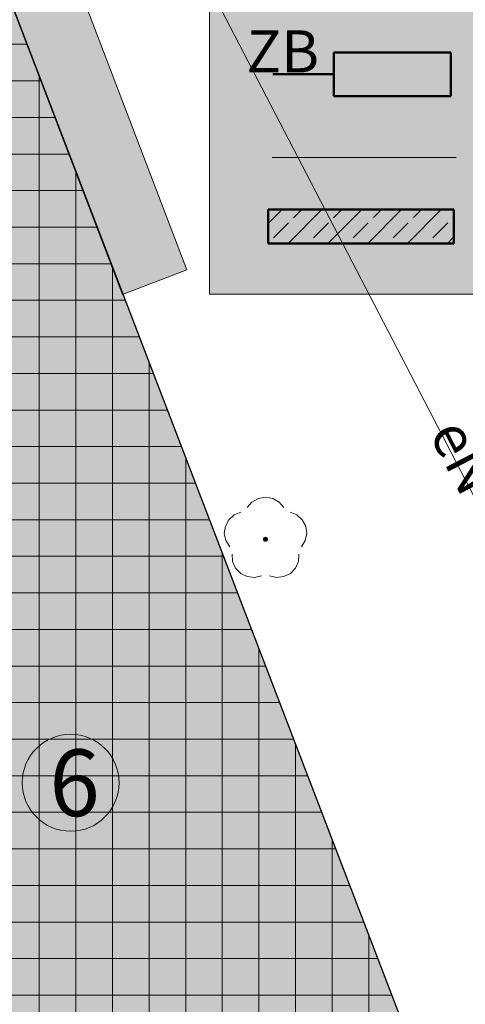
# Model space of a CAD drawing. Units: metres. Extents: x -1825 to -1662, y 747 to 930.
# Drawn here: x -1723 to -1715, y 826 to 844 of the extents above; entities that cross this region are included whole.
import ezdxf

# ---------------------------------------------------------------- set-up
doc = ezdxf.new("R2010")
doc.units = ezdxf.units.M
doc.header["$MEASUREMENT"] = 0
for name, color, linetype, lineweight in [('Nowe_--SURFACE_Nr_pióra__200', 6, 'Continuous', 5), ('Nowe_--SURFACE_Nr_pióra__27', 22, 'Continuous', 50), ('Nowe_-WS-2510025-1A_Nr_pióra__50', 2, 'Continuous', 50), ('Nowe_-WSM_Nr_pióra__3', 7, 'Continuous', 5), ('Nowe__A_KOSTKA WYPEŁNIENIE_Nr_pióra__169', 169, 'Continuous', 15), ('Nowe__A_KOSTKA WYPEŁNIENIE_Nr_pióra__231', 7, 'Continuous', 15), ('Nowe__A_KOSTKA WYPEŁNIENIE_Nr_pióra__255', 255, 'Continuous', 5), ('Nowe__A_KOSTKA WYPEŁNIENIE_Nr_pióra__8', 8, 'Continuous', 5), ('Nowe_GESBZO_Nr_pióra__12_Nr_pióra__189', 7, 'Continuous', 30), ('Nowe_GESBZO_Nr_pióra__12_Nr_pióra__9', 7, 'Continuous', 5), ('Nowe_GSPRDL_Nr_pióra__1_Nr_pióra__210', 94, 'Continuous', 5), ('Nowe_GULEPR_Nr_pióra__3_Nr_pióra__58', 1, 'Continuous', 5), ('Nowe_GULEPR_O_Nr_pióra__3_Nr_pióra__58', 1, 'Continuous', 5), ('Nowe_Nowe_GSLDSO_Nr_pióra__7_Nr_pióra__232', 70, 'Continuous', 20), ('Nowe_Nowe_GSLKOG_Nr_pióra__7_Nr_pióra__7', 7, 'Continuous', 5), ('Nowe_WS_SPLASH_Nr_pióra__3', 7, 'Continuous', 5), ('Nowe_WS_SPLASH_Nr_pióra__32', 31, 'Continuous', 5), ('pzt zmiany__MPD_sieć_gaz_opis_Nr_pióra__50_Nr_pióra__50', 2, 'Continuous', 50)]:
    doc.layers.add(name, color=color, linetype=linetype, lineweight=lineweight)
doc.styles.add('GENERATED_STYLE_1', font='arial.ttf')
doc.styles.add('GENERATED_STYLE_5', font='ARIALN.TTF')
doc.styles.add('GENERATED_STYLE_7', font='ARIALUNI.ttf')
doc.linetypes.add('Przerywana kwadratami', pattern='A,0,[2,PZT ArturĂłwek - wodny plac zabaw1.Shx,S=0.011905,R=0,X=0,Y=0],-1.5,0', length=1.5)

msp = doc.modelspace()

# ---------------------------------------------------------------- hatches: boundary and pattern name
at = {"layer": 'Nowe_--SURFACE_Nr_pióra__200', "linetype": 'Continuous', "lineweight": 5}
h = msp.add_hatch(dxfattribs=at)
h.set_pattern_fill('Beton_zbrojony', color=6, style=0, pattern_type=2)
h.set_pattern_definition([(45, (-1667.119, 224.2983), (-0.3535534, 0.3535534), []), (45, (-1667.29577, 224.4751), (-0.3535534, 0.3535534), [0.375, -0.125])])
h.paths.add_polyline_path([(-1718.307, 839.561), (-1715.006, 839.561), (-1715.006, 840.161), (-1718.307, 840.161)])
at = {"layer": 'Nowe__A_KOSTKA WYPEŁNIENIE_Nr_pióra__231', "linetype": 'Continuous', "lineweight": 5}
msp.add_hatch(color=7, dxfattribs=at).paths.add_polyline_path([(-1721.468, 840.71), (-1720.558, 840.493), (-1720.754, 840.991), (-1720.95, 841.489)])
at = {"layer": 'Nowe__A_KOSTKA WYPEŁNIENIE_Nr_pióra__255', "linetype": 'Continuous', "lineweight": 5}
for points in [[(-1719.344, 878.579), (-1691.18, 878.579), (-1691.18, 838.655), (-1719.344, 838.655)], [(-1720.951, 829.974, 1), (-1722.673, 829.974, 1)]]:
    msp.add_hatch(color=255, dxfattribs=at).paths.add_polyline_path(points)
at = {"layer": 'Nowe__A_KOSTKA WYPEŁNIENIE_Nr_pióra__8', "linetype": 'Continuous', "lineweight": 5}
msp.add_hatch(color=47, dxfattribs=at).paths.add_polyline_path([(-1734.256, 845.334), (-1733.701, 843.903), (-1732.305, 844.444), (-1731.791, 843.081), (-1723.76, 846.15), (-1720.894, 838.652), (-1719.748, 839.09), (-1723.167, 848.034), (-1729.568, 845.588), (-1730.081, 846.93)])
at = {"layer": 'Nowe_GSPRDL_Nr_pióra__1_Nr_pióra__210', "linetype": 'Continuous', "lineweight": 5}
msp.add_hatch(color=94, dxfattribs=at).paths.add_polyline_path([(-1718.351, 834.256), (-1718.337, 834.258), (-1718.325, 834.264), (-1718.315, 834.274), (-1718.308, 834.287), (-1718.306, 834.301), (-1718.308, 834.314), (-1718.315, 834.327), (-1718.325, 834.337), (-1718.337, 834.343), (-1718.351, 834.346), (-1718.365, 834.343), (-1718.378, 834.337), (-1718.388, 834.327), (-1718.394, 834.314), (-1718.396, 834.301), (-1718.394, 834.287), (-1718.388, 834.274), (-1718.378, 834.264), (-1718.365, 834.258)])
msp.add_hatch(color=94, dxfattribs=at).paths.add_polyline_path([(-1718.351, 834.256), (-1718.337, 834.258), (-1718.325, 834.264), (-1718.315, 834.274), (-1718.308, 834.287), (-1718.306, 834.301), (-1718.308, 834.314), (-1718.315, 834.327), (-1718.325, 834.337), (-1718.337, 834.343), (-1718.351, 834.346), (-1718.365, 834.343), (-1718.378, 834.337), (-1718.388, 834.327), (-1718.394, 834.314), (-1718.396, 834.301), (-1718.394, 834.287), (-1718.388, 834.274), (-1718.378, 834.264), (-1718.365, 834.258)])
at = {"layer": 'Nowe_WS_SPLASH_Nr_pióra__3', "linetype": 'Continuous', "lineweight": 5}
h = msp.add_hatch(dxfattribs=at)
h.set_pattern_fill('Izolacja_twarda', style=0, pattern_type=2)
h.set_pattern_definition([(0, (-1667.119, 224.2983), (0, 0.65), []), (90, (-1667.119, 224.2983), (-0.65, 0), [])])
h.paths.add_polyline_path([(-1731.761, 843.025), (-1723.781, 846.205), (-1714.471, 821.915), (-1722.481, 818.715)])
at = {"layer": 'Nowe_WS_SPLASH_Nr_pióra__32', "linetype": 'Continuous', "lineweight": 5}
msp.add_hatch(color=35, dxfattribs=at).paths.add_polyline_path([(-1723.781, 846.205), (-1714.471, 821.915), (-1722.481, 818.715), (-1731.761, 843.025)])

# ---------------------------------------------------------------- linework, layer by layer
at = {"layer": 'Nowe_--SURFACE_Nr_pióra__27', "color": 22, "linetype": 'Continuous', "lineweight": 50, "flags": 128}
for points in [[(-1715.006, 840.161), (-1718.307, 840.161)], [(-1718.307, 840.161), (-1718.307, 839.561)], [(-1715.006, 839.561), (-1715.006, 840.161)], [(-1718.307, 839.561), (-1715.006, 839.561)]]:
    msp.add_lwpolyline(points, dxfattribs=at)
at = {"layer": 'Nowe_-WS-2510025-1A_Nr_pióra__50', "color": 2, "linetype": 'Continuous', "lineweight": 50}
for p, q in [((-1717.139, 842.955), (-1715.06, 842.955)), ((-1717.139, 842.177), (-1717.139, 842.955)), ((-1715.06, 842.955), (-1715.06, 842.177)), ((-1718.221, 842.566), (-1717.139, 842.566)), ((-1715.06, 842.177), (-1717.139, 842.177))]:
    msp.add_line(p, q, dxfattribs=at)
at = {"layer": 'Nowe__A_KOSTKA WYPEŁNIENIE_Nr_pióra__169', "color": 169, "linetype": 'Continuous', "lineweight": 15, "flags": 128}
msp.add_lwpolyline([(-1734.256, 845.334), (-1733.701, 843.903), (-1732.305, 844.444), (-1731.791, 843.081), (-1723.76, 846.15), (-1720.894, 838.652), (-1719.748, 839.09), (-1723.167, 848.034), (-1729.568, 845.588), (-1730.081, 846.93)], close=True, dxfattribs=at)
at = {"layer": 'Nowe__A_KOSTKA WYPEŁNIENIE_Nr_pióra__231', "color": 7, "linetype": 'Continuous', "lineweight": 15, "flags": 128}
msp.add_lwpolyline([(-1719.344, 878.595), (-1691.18, 878.595), (-1691.18, 838.655), (-1719.344, 838.655)], close=True, dxfattribs=at)
at = {"layer": 'Nowe_GESBZO_Nr_pióra__12_Nr_pióra__189', "color": 7, "linetype": 'Continuous', "lineweight": 30}
msp.add_lwpolyline([(-1722.391, 818.775), (-1731.631, 843.195), (-1723.781, 846.205), (-1714.471, 821.915)], close=True, dxfattribs=at)
at = {"layer": 'Nowe_GESBZO_Nr_pióra__12_Nr_pióra__9', "color": 7, "linetype": 'Continuous', "lineweight": 5}
msp.add_lwpolyline([(-1722.391, 818.775), (-1731.631, 843.195), (-1723.781, 846.205), (-1714.471, 821.915)], close=True, dxfattribs=at)
at = {"layer": 'Nowe_GSPRDL_Nr_pióra__1_Nr_pióra__210', "color": 94, "linetype": 'Continuous', "lineweight": 5}
for points in [[(-1718.675, 834.864), (-1718.592, 834.963), (-1718.479, 835.028), (-1718.351, 835.051), (-1718.223, 835.028), (-1718.111, 834.963), (-1718.027, 834.864)], [(-1718.675, 834.864), (-1718.592, 834.963), (-1718.479, 835.028), (-1718.351, 835.051), (-1718.223, 835.028), (-1718.111, 834.963), (-1718.027, 834.864)], [(-1718.987, 834.166), (-1719.056, 834.277), (-1719.083, 834.404), (-1719.064, 834.532), (-1719.004, 834.647), (-1718.907, 834.734), (-1718.787, 834.783)], [(-1718.987, 834.166), (-1719.056, 834.277), (-1719.083, 834.404), (-1719.064, 834.532), (-1719.004, 834.647), (-1718.907, 834.734), (-1718.787, 834.783)], [(-1717.916, 834.783), (-1717.795, 834.734), (-1717.699, 834.647), (-1717.638, 834.532), (-1717.62, 834.404), (-1717.647, 834.277), (-1717.715, 834.166)], [(-1717.916, 834.783), (-1717.795, 834.734), (-1717.699, 834.647), (-1717.638, 834.532), (-1717.62, 834.404), (-1717.647, 834.277), (-1717.715, 834.166)], [(-1718.42, 833.654), (-1718.546, 833.623), (-1718.675, 833.637), (-1718.792, 833.694), (-1718.882, 833.787), (-1718.935, 833.906), (-1718.945, 834.035)], [(-1718.42, 833.654), (-1718.546, 833.623), (-1718.675, 833.637), (-1718.792, 833.694), (-1718.882, 833.787), (-1718.935, 833.906), (-1718.945, 834.035)], [(-1717.758, 834.035), (-1717.767, 833.906), (-1717.82, 833.787), (-1717.91, 833.694), (-1718.027, 833.637), (-1718.156, 833.623), (-1718.282, 833.654)], [(-1717.758, 834.035), (-1717.767, 833.906), (-1717.82, 833.787), (-1717.91, 833.694), (-1718.027, 833.637), (-1718.156, 833.623), (-1718.282, 833.654)]]:
    msp.add_lwpolyline(points, dxfattribs=at)
at = {"layer": 'Nowe_GULEPR_Nr_pióra__3_Nr_pióra__58', "color": 1, "linetype": 'Continuous', "lineweight": 5}
msp.add_lwpolyline([(-1708.591, 819.728), (-1708.961, 824.1), (-1720.983, 847.275), (-1724.509, 855.777), (-1727.077, 854.793), (-1728.758, 854.149), (-1728.4, 853.215), (-1726.719, 853.859), (-1724.151, 854.843), (-1724.509, 855.777)], dxfattribs=at)
msp.add_lwpolyline([(-1708.591, 819.728), (-1708.961, 824.1), (-1720.983, 847.275), (-1724.509, 855.777), (-1727.077, 854.793), (-1728.758, 854.149), (-1728.4, 853.215), (-1726.719, 853.859), (-1724.151, 854.843), (-1724.509, 855.777)], dxfattribs=at)
at = {"layer": 'Nowe_Nowe_GSLDSO_Nr_pióra__7_Nr_pióra__232', "color": 70, "linetype": 'Przerywana kwadratami', "lineweight": 20}
msp.add_line((-1718.231, 841.089), (-1714.966, 841.089), dxfattribs=at)
at = {"layer": 'Nowe_Nowe_GSLKOG_Nr_pióra__7_Nr_pióra__7', "color": 7, "linetype": 'Continuous', "lineweight": 5}
msp.add_circle((-1721.812, 829.974), 0.861, dxfattribs=at)

# ---------------------------------------------------------------- texts
at = {"layer": 'Nowe_-WSM_Nr_pióra__3', "color": 7, "linetype": 'Continuous', "lineweight": 5, "insert": (-1722.191, 829.972), "char_height": 1.18515, "attachment_point": 4, "style": 'GENERATED_STYLE_5'}
msp.add_mtext('\\A1;{\\pql;\\fArial Narrow|b1|i0|c238|p34;6}', dxfattribs=at)
at = {"layer": 'Nowe_GULEPR_O_Nr_pióra__3_Nr_pióra__58', "color": 1, "linetype": 'Continuous', "lineweight": 5, "insert": (-1715.122, 836.351), "char_height": 0.75, "attachment_point": 4, "rotation": 297.4181, "style": 'GENERATED_STYLE_1'}
msp.add_mtext('\\A1;{\\pql;\\fArial|b0|i0|c238|p38;eN}', dxfattribs=at)
msp.add_mtext('\\A1;{\\pql;\\fArial|b0|i0|c238|p38;eN}', dxfattribs=at)
at = {"layer": 'pzt zmiany__MPD_sieć_gaz_opis_Nr_pióra__50_Nr_pióra__50', "color": 2, "linetype": 'Continuous', "lineweight": 50, "insert": (-1718.69, 843.348), "char_height": 0.75, "attachment_point": 1, "style": 'GENERATED_STYLE_7'}
msp.add_mtext('\\A1;{\\pql;\\fArial Unicode MS|b0|i0|c238|p34;ZB}', dxfattribs=at)

doc.saveas('drawing.dxf')
